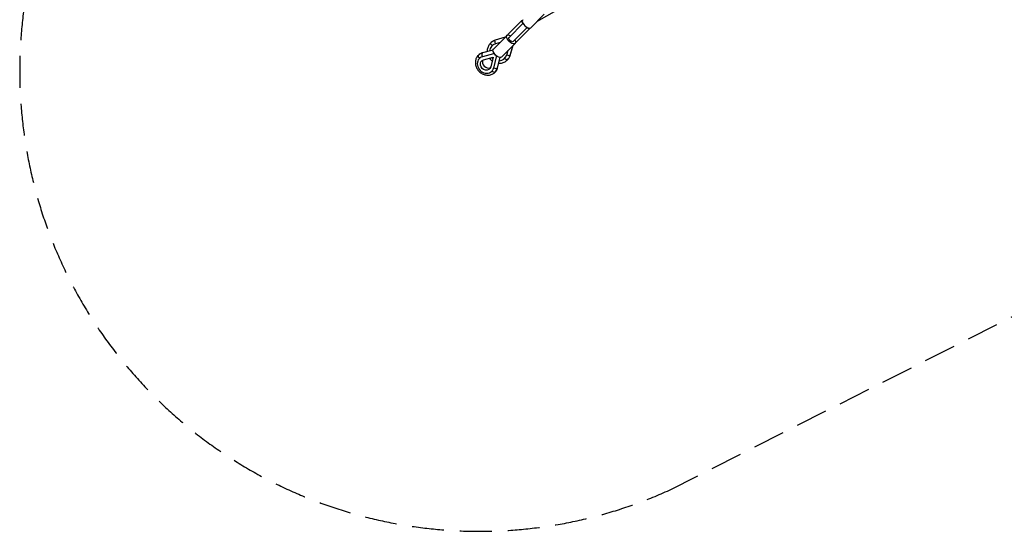
# Model space of a CAD drawing. Units: millimetres. Extents: x -5783 to 5783, y -5783 to 5783.
# Drawn here: x -5783 to -1863, y -5783 to -3748 of the extents above; entities that cross this region are included whole.
import ezdxf

# ---------------------------------------------------------------- set-up
doc = ezdxf.new("R2010")
doc.units = ezdxf.units.MM
doc.header["$LTSCALE"] = 20
doc.linetypes.add('HIDDEN', pattern=[9.525, 6.35, -3.175])
doc.layers.add('2d', color=230, linetype='Continuous')
doc.layers.add('CSA-Safetyzone', color=63, linetype='HIDDEN')

msp = doc.modelspace()

# ---------------------------------------------------------------- linework, layer by layer
at = {"layer": '2d'}
for p, q in [((-3724, -3755.8), (-2077.2, -2809.3)), ((-3896.5, -3864.7), (-3783.5, -3751.7)), ((-3834.6, -3818.3), (-3779, -3762.7)), ((-3694.1, -3726), (-3748.1, -3780)), ((-3864.7, -3896.5), (-3751.7, -3783.5)), ((-3818.4, -3834.7), (-3762.7, -3779)), ((-3849.6, -3817.8), (-3889.9, -3830.1)), ((-3849.5, -3817.6), (-3889.6, -3829.9)), ((-3869.9, -3838.1), (-3888.5, -3843.7)), ((-3834.7, -3818.4), (-3834.6, -3818.3)), ((-3834.7, -3818.5), (-3834.7, -3818.4)), ((-3818.5, -3834.7), (-3818.4, -3834.7)), ((-3898.3, -3869.5), (-3940.2, -3880.4)), ((-3898.3, -3869.2), (-3939.2, -3879.7)), ((-3901.8, -3851.6), (-3902.1, -3851.9)), ((-3888.1, -3843.4), (-3888.5, -3843.7)), ((-3843.8, -3888.5), (-3838.1, -3869.9)), ((-3830.1, -3889.9), (-3817.8, -3849.6)), ((-3829.9, -3889.6), (-3817.7, -3849.5)), ((-3952.3, -3902.1), (-3952.9, -3902.7)), ((-3896.2, -3884.1), (-3940.2, -3895.5)), ((-3939.7, -3894.9), (-3940.2, -3895.5)), ((-3935.7, -3907.3), (-3897.4, -3897.4)), ((-3897.4, -3897.4), (-3907.3, -3935.7)), ((-3895.7, -3883.5), (-3896.2, -3884.1)), ((-3895.5, -3940.2), (-3884.1, -3896.2)), ((-3883.5, -3895.7), (-3884.1, -3896.2)), ((-3880.4, -3940.2), (-3869.5, -3898.3)), ((-3879.8, -3939.1), (-3869.2, -3898.3)), ((-3851.6, -3901.8), (-3851.9, -3902.1)), ((-3843.4, -3888.1), (-3843.8, -3888.5)), ((-3902.1, -3952.3), (-3902.7, -3952.9)), ((-3894.9, -3939.6), (-3895.5, -3940.2))]:
    msp.add_line(p, q, dxfattribs=at)
at = {"layer": '2d', "extrusion": (0, 0, -1)}
for centre, major_axis, ratio, start_param, end_param in [((-3767.6, -3767.6), (-15.9, 15.9), 0.287654, 5.248866, 6.571623), ((-3767.6, -3767.6), (-15.9, 15.9), 0.287654, 2.853155, 4.175912), ((-3886.5, -3839.9), (-3.1, 10), 0.256188, 4.433293, 6.147437), ((-3886.5, -3839.9), (-3.1, 10), 0.256188, -0.135749, 0), ((-3826.6, -3826.6), (-15.9, 15.9), 0.496909, 2.107273, 7.317505), ((-3826.6, -3826.6), (-8.13, 8.13), 0.496909, 3.141593, 6.283185), ((-3826.5, -3826.5), (-8.13, 8.13), 0.496909, 3.141593, 6.283185), ((-3826.5, -3826.5), (-8.13, 8.13), 0.496909, 3.141593, 6.283185), ((-3936.5, -3889.9), (-2.6, 10.2), 0.442552, 4.314296, 6.02844), ((-3936.5, -3889.9), (-2.6, 10.2), 0.442552, -0.254745, 0), ((-3880.6, -3880.6), (-15.9, 15.9), 0.496909, 3.141593, 6.283185), ((-3877, -3877), (-15.9, 15.9), 0.957734, 6.266009, 6.300362), ((-3927.8, -3927.8), (-15.9, 15.9), 0.867803, 2.669731, 6.755047), ((-3848.4, -3900.8), (-7.42, 7.42), 0.287654, 3.141593, 4.855736), ((-3897.4, -3949.7), (-7.42, 7.42), 0.496909, 3.141593, 4.855736)]:
    msp.add_ellipse(centre, major_axis=major_axis, ratio=ratio, start_param=start_param, end_param=end_param, dxfattribs=at)
at = {"layer": '2d'}
for centre, major_axis, ratio, start_param, end_param in [((-3764, -3764), (-15.9, 15.9), 0.496909, 0, 3.141593), ((-3900.8, -3848.4), (-7.42, 7.42), 0.287654, 0, 1.714144), ((-3874.6, -3874.6), (-33.6, 33.6), 0.957734, -0.472112, 0), ((-3923.5, -3923.5), (-33.6, 33.6), 0.867803, -0.472112, 0), ((-3877, -3877), (-25.1, 25.1), 0.957734, -0.471862, 0.679904), ((-3927.8, -3927.8), (-25.1, 25.1), 0.867803, -0.471862, 3.613454), ((-3949.7, -3897.4), (-7.42, 7.42), 0.496909, 0, 1.714144), ((-3919.3, -3919.3), (-15.9, 15.9), 0.867803, 0.310348, 2.831245), ((-3877, -3877), (-25.1, 25.1), 0.957734, 1.486182, 1.655411), ((-3892.9, -3892.8), (-6.82, 6.82), 0.867803, -0.901553, -0.471862), ((-3892.9, -3892.8), (-6.82, 6.82), 0.867803, 3.613454, 4.043), ((-3877, -3877), (-25.1, 25.1), 0.957734, 2.461689, 3.613454), ((-3839.9, -3886.5), (-10, 3.1), 0.256188, 1.2917, 3.005844), ((-3874.6, -3874.6), (-33.6, 33.6), 0.957734, 3.141593, 3.613704), ((-3839.9, -3886.5), (-10, 3.1), 0.256188, 3.005844, 3.141593), ((-3889.9, -3936.5), (-10.2, 2.6), 0.442552, 1.172704, 2.886847), ((-3923.5, -3923.5), (-33.6, 33.6), 0.867803, 3.141593, 3.613704), ((-3889.9, -3936.5), (-10.2, 2.6), 0.442552, 2.886847, 3.141593)]:
    msp.add_ellipse(centre, major_axis=major_axis, ratio=ratio, start_param=start_param, end_param=end_param, dxfattribs=at)
for points, knots in [([(-3908.2, -3841), (-3911.6, -3844.4), (-3914.5, -3848.5), (-3918.8, -3857.2), (-3920.2, -3861.9), (-3921.3, -3869.6), (-3921.4, -3872.3), (-3921.3, -3875.1)], [4.712389, 4.712389, 4.712389, 4.712389, 5.0268234, 5.0268234, 5.3424543, 5.3424543, 5.5209016, 5.5209016, 5.5209016, 5.5209016]), ([(-3889.6, -3829.9), (-3891, -3830.3), (-3892.3, -3830.8), (-3895, -3831.9), (-3896.4, -3832.5), (-3898.9, -3833.9), (-3900.2, -3834.6), (-3902.6, -3836.3), (-3903.8, -3837.1), (-3906.1, -3839), (-3907.2, -3840), (-3908.2, -3841)], [4.2402774, 4.2402774, 4.2402774, 4.2402774, 4.3346997, 4.3346997, 4.429122, 4.429122, 4.5235444, 4.5235444, 4.6179667, 4.6179667, 4.712389, 4.712389, 4.712389, 4.712389]), ([(-3939.2, -3879.7), (-3940.5, -3880.1), (-3941.8, -3880.5), (-3944.5, -3881.5), (-3945.7, -3882.1), (-3948.2, -3883.3), (-3949.5, -3884), (-3951.8, -3885.5), (-3952.9, -3886.3), (-3955.1, -3888), (-3956.1, -3889), (-3957.1, -3890)], [4.2402774, 4.2402774, 4.2402774, 4.2402774, 4.3346997, 4.3346997, 4.429122, 4.429122, 4.5235444, 4.5235444, 4.6179667, 4.6179667, 4.712389, 4.712389, 4.712389, 4.712389]), ([(-3957.1, -3890), (-3960.3, -3893.1), (-3962.8, -3896.8), (-3966.7, -3904.9), (-3967.9, -3909.3), (-3968.9, -3918.5), (-3968.7, -3923.3), (-3966.7, -3932.8), (-3965, -3937.5), (-3960.1, -3946.4), (-3956.9, -3950.5), (-3949.6, -3957.7), (-3945.4, -3960.7), (-3936.3, -3965.5), (-3931.5, -3967.1), (-3921.7, -3968.8), (-3916.8, -3968.9), (-3907.3, -3967.4), (-3902.8, -3965.9), (-3895.5, -3961.9), (-3892.6, -3959.7), (-3890, -3957.1)], [4.712389, 4.712389, 4.712389, 4.712389, 5.013144, 5.013144, 5.318653, 5.318653, 5.635106, 5.635106, 5.962157, 5.962157, 6.295438, 6.295438, 6.630508, 6.630508, 6.96347, 6.96347, 7.289628, 7.289628, 7.604479, 7.604479, 7.853982, 7.853982, 7.853982, 7.853982]), ([(-3912.1, -3901.2), (-3910.4, -3903.6), (-3908.4, -3905.8), (-3904.7, -3909.4), (-3903, -3910.8), (-3901.2, -3912.1)], [6.1187719, 6.1187719, 6.1187719, 6.1187719, 6.3073895, 6.3073895, 6.4475987, 6.4475987, 6.4475987, 6.4475987]), ([(-3875.1, -3921.3), (-3871.5, -3921.4), (-3867.9, -3921.2), (-3859.5, -3919.6), (-3854.8, -3917.8), (-3847, -3913.4), (-3843.8, -3911), (-3841, -3908.2)], [7.045469, 7.045469, 7.045469, 7.045469, 7.2781178, 7.2781178, 7.5961401, 7.5961401, 7.8539816, 7.8539816, 7.8539816, 7.8539816]), ([(-3841, -3908.2), (-3840, -3907.1), (-3839, -3906.1), (-3837.1, -3903.8), (-3836.3, -3902.6), (-3834.7, -3900.2), (-3833.9, -3898.9), (-3832.5, -3896.4), (-3831.9, -3895), (-3830.8, -3892.3), (-3830.3, -3891), (-3829.9, -3889.6)], [1.5707963, 1.5707963, 1.5707963, 1.5707963, 1.6652186, 1.6652186, 1.759641, 1.759641, 1.8540633, 1.8540633, 1.9484856, 1.9484856, 2.0429079, 2.0429079, 2.0429079, 2.0429079]), ([(-3890, -3957.1), (-3889, -3956.1), (-3888, -3955.1), (-3886.3, -3952.9), (-3885.5, -3951.8), (-3884, -3949.5), (-3883.3, -3948.2), (-3882.1, -3945.7), (-3881.5, -3944.5), (-3880.5, -3941.8), (-3880.1, -3940.5), (-3879.8, -3939.1)], [1.5707963, 1.5707963, 1.5707963, 1.5707963, 1.6652186, 1.6652186, 1.759641, 1.759641, 1.8540633, 1.8540633, 1.9484856, 1.9484856, 2.0429079, 2.0429079, 2.0429079, 2.0429079])]:
    msp.add_open_spline(points, degree=3, knots=knots, dxfattribs=at)
at = {"layer": 'CSA-Safetyzone', "flags": 128}
msp.add_lwpolyline([(-3196, -5618.9), (0, -4003.7), (3196, -5618.9, 0.692745), (5618.9, -3196), (4003.7, -0.1), (5618.9, 3196, 0.69274), (3196, 5618.9), (0, 4003.7), (-3196, 5618.9, 0.692743), (-5618.9, 3196), (-4003.7, 0), (-5618.9, -3196, 0.692743), (-3196, -5618.9)], format="xyb", close=True, dxfattribs=at)

doc.saveas('drawing.dxf')
